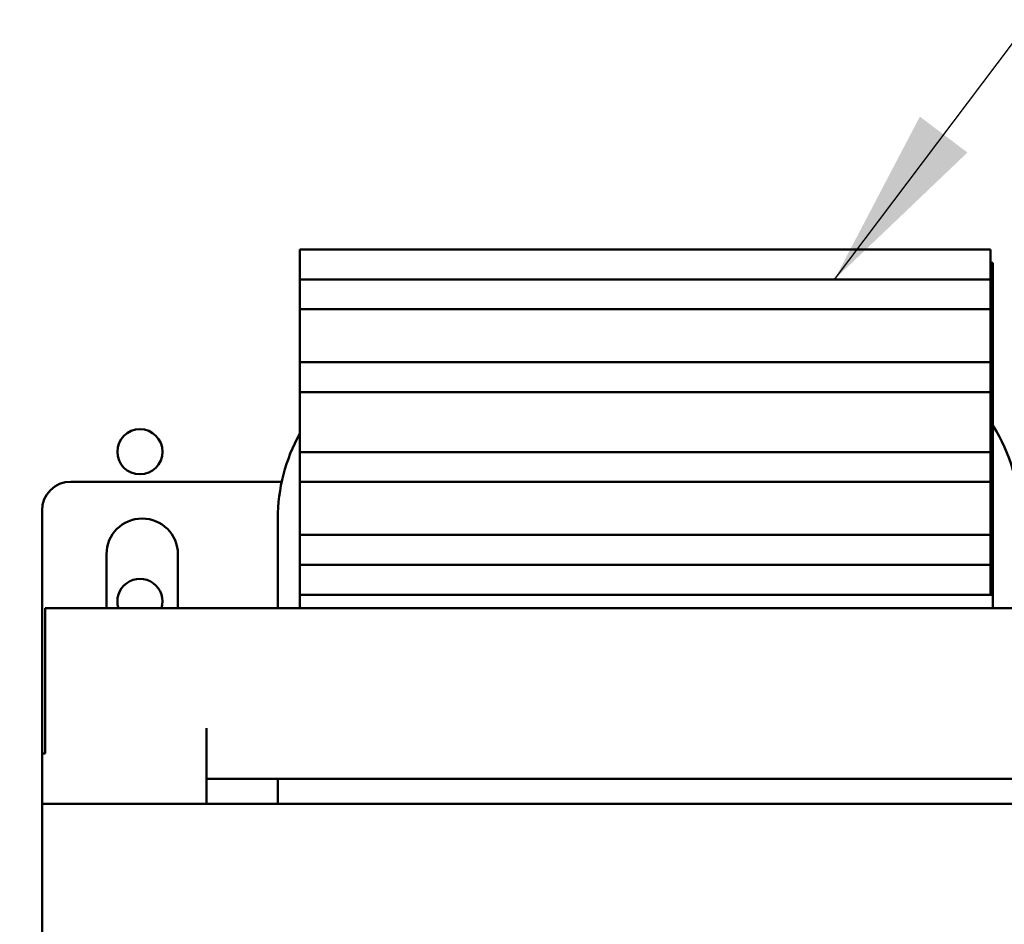
# Model space of a CAD drawing. Units: inches. Extents: x 4 to 172, y 2 to 134.
# Drawn here: x 112 to 117, y 95 to 99 of the extents above; entities that cross this region are included whole.
import ezdxf

# ---------------------------------------------------------------- set-up
doc = ezdxf.new("R2010")
doc.units = ezdxf.units.IN
doc.header["$LTSCALE"] = 8
doc.header["$MEASUREMENT"] = 0
doc.layers.add('Symbol (ANSI)', color=7, linetype='Continuous', lineweight=25)
doc.layers.add('Visible (ANSI)', color=7, linetype='Continuous', lineweight=50)
doc.styles.add('Note Text (ANSI)', font='tahoma.ttf')
doc.dimstyles.new('Default (ANSI)$7', dxfattribs={"dimscale": 8, "dimtxt": 0.12, "dimasz": 0.098425, "dimexe": 0.125, "dimexo": 0.0625, "dimgap": 0.031496, "dimtad": 0, "dimtih": 1, "dimtoh": 1, "dimrnd": 1e-08, "dimzin": 0, "dimdsep": 46, "dimtxsty": 'Note Text (ANSI)', "dimcen": 0.09, "dimdle": 0.393701, "dimclrd": 256, "dimclre": 256, "dimclrt": 256, "dimadec": 0, "dimazin": 1, "dimtfac": 1, "dimtofl": 0, "dimtmove": 0, "dimatfit": 3, "dimfxl": 1, "dimtolj": 1, "dimtzin": 4, "dimlwd": -1, "dimlwe": -1, "dimarcsym": 0})

msp = doc.modelspace()

# ---------------------------------------------------------------- linework, layer by layer
at = {"layer": 'Visible (ANSI)'}
for p, q in [((113.4763, 98.2837), (116.4763, 98.2837)), ((113.4763, 98.1537), (113.4763, 98.2837)), ((116.4763, 98.1537), (116.4763, 98.2837)), ((116.4863, 98.2248), (116.4763, 98.2248)), ((116.4863, 98.2248), (116.4863, 98.0048)), ((113.4763, 98.0237), (113.4763, 98.1537)), ((113.4763, 98.1537), (116.4763, 98.1537)), ((116.4763, 98.0237), (116.4763, 98.1537)), ((113.4763, 97.7937), (113.4763, 98.0237)), ((113.4763, 98.0237), (116.4763, 98.0237)), ((116.4763, 97.7937), (116.4763, 98.0237)), ((116.4863, 98.0048), (116.4863, 96.7837)), ((113.4763, 97.7937), (116.4763, 97.7937)), ((113.4763, 97.6637), (113.4763, 97.7937)), ((116.4763, 97.6637), (116.4763, 97.7937)), ((113.4763, 97.6637), (116.4763, 97.6637)), ((113.4763, 97.4037), (113.4763, 97.6637)), ((116.4763, 97.4037), (116.4763, 97.6637)), ((113.4763, 97.2737), (113.4763, 97.4037)), ((113.4763, 97.4037), (116.4763, 97.4037)), ((116.4763, 97.2737), (116.4763, 97.4037)), ((112.4813, 97.2748), (113.3974, 97.2748)), ((113.4763, 97.0437), (113.4763, 97.2737)), ((113.4763, 97.2737), (116.4763, 97.2737)), ((116.4763, 97.0437), (116.4763, 97.2737)), ((112.3563, 96.0948), (112.3563, 97.1498)), ((113.3804, 96.7248), (113.3804, 97.1148)), ((113.4763, 97.0437), (116.4763, 97.0437)), ((113.4763, 96.9137), (113.4763, 97.0437)), ((116.4763, 96.9137), (116.4763, 97.0437)), ((112.6363, 96.7248), (112.6363, 96.9598)), ((112.9463, 96.9598), (112.9463, 96.7248)), ((113.4763, 96.9137), (116.4763, 96.9137)), ((113.4763, 96.7837), (113.4763, 96.9137)), ((116.4763, 96.7837), (116.4763, 96.9137)), ((113.4763, 96.7837), (116.4763, 96.7837)), ((113.4763, 96.7248), (113.4763, 96.7837)), ((116.4763, 96.7837), (116.4863, 96.7837)), ((116.4863, 96.7837), (116.4863, 96.7248)), ((117.6063, 96.7248), (112.3704, 96.7248)), ((112.3704, 96.0948), (112.3704, 96.7248)), ((113.0713, 95.8748), (113.0713, 96.2048)), ((112.3563, 95.8748), (112.3563, 96.0948)), ((112.3704, 96.0948), (112.3563, 96.0948)), ((113.0713, 95.9848), (116.8913, 95.9848)), ((113.3804, 95.8748), (113.3804, 95.9848)), ((112.3563, 95.8748), (117.6063, 95.8748)), ((112.3563, 94.1048), (112.3563, 95.8748))]:
    msp.add_line(p, q, dxfattribs=at)
msp.add_circle((112.7815, 97.405), 0.098, dxfattribs=at)
for centre, radius, start, end in [((115.8429, 97.1148), 0.76, 0, 32.1584), ((114.1404, 97.1148), 0.76, 150.9052, 180), ((112.4813, 97.1498), 0.125, 90, 180), ((112.7913, 96.9598), 0.155, 0, 180), ((112.7815, 96.755), 0.098, 342.0302, 197.9698)]:
    msp.add_arc(centre, radius, start, end, dxfattribs=at)

# ---------------------------------------------------------------- leaders
at = {"layer": 'Symbol (ANSI)', "annotation_type": 0, "has_hookline": 1, "hookline_direction": 1}
msp.add_leader([(108.0818, 75.8378), (123.0359, 75.929), (123.2182, 122.0677), (117.5765, 123.0277)], dimstyle='Default (ANSI)$7', override={"dimtad": 0}, dxfattribs=at)
at = {"layer": 'Symbol (ANSI)', "annotation_type": 0, "has_hookline": 1, "hookline_direction": 0, "text_width": 0.4126}
for points in [[(115.7988, 98.1537), (127.3486, 113.4862), (128.136, 113.4862)], [(115.4389, 89.2319), (119.8445, 93.2538), (127.5039, 94.2568), (129.4403, 97.2659), (130.2277, 97.2659)]]:
    msp.add_leader(points, dimstyle='Default (ANSI)$7', override={"dimtad": 0}, dxfattribs=at)

doc.saveas('drawing.dxf')
